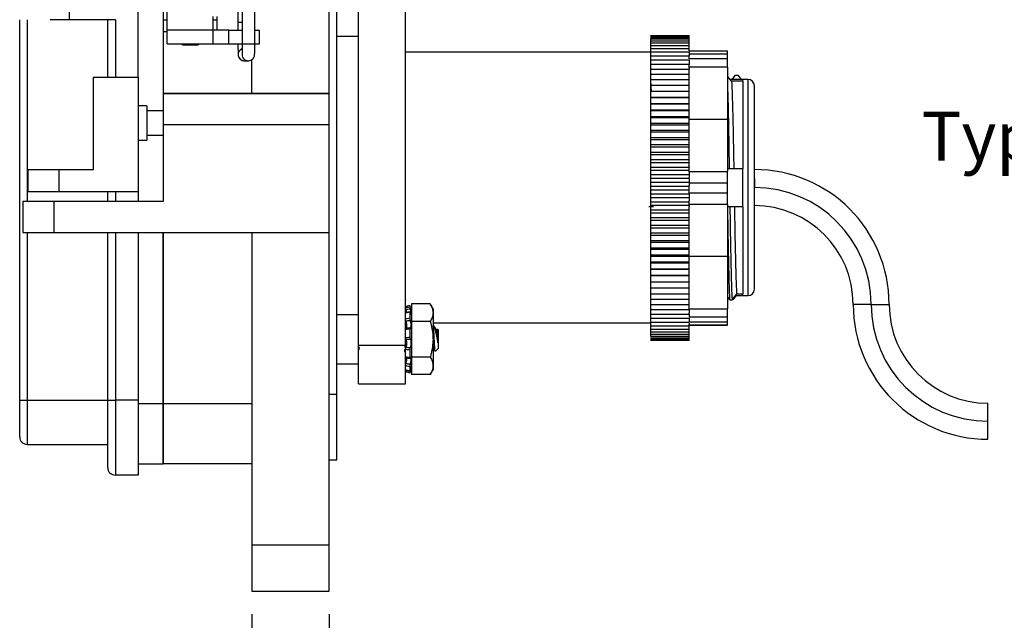
# Model space of a CAD drawing. Units: inches. Extents: x 0.2 to 8.1, y 0.3 to 10.7.
# Drawn here: x 4.4 to 6.1, y 2.6 to 3.6 of the extents above; entities that cross this region are included whole.
import ezdxf

# ---------------------------------------------------------------- set-up
doc = ezdxf.new("R2010")
doc.units = ezdxf.units.IN
doc.header["$MEASUREMENT"] = 0
doc.layers.add('BORDER', color=7, linetype='Continuous')
doc.styles.add('SLDTEXTSTYLE0', font='ARIAL.TTF', dxfattribs={"width": 0.948})
doc.dimstyles.new('SLDDIMSTYLE1', dxfattribs={"dimtxt": 0.080892, "dimasz": 0.080892, "dimexe": 0, "dimexo": 0.0625, "dimgap": 0.020223, "dimtad": 0, "dimtih": 1, "dimtoh": 1, "dimlfac": 3, "dimrnd": 1e-09, "dimzin": 12, "dimdsep": 46, "dimtxsty": 'SLDTEXTSTYLE0', "dimsah": 1, "dimcen": 0.09, "dimadec": 0, "dimazin": 3, "dimtfac": 1, "dimtmove": 0, "dimatfit": 0, "dimfxl": 0, "dimfrac": 2, "dimtolj": 1, "dimtzin": 12, "dimarcsym": 0})

# ---------------------------------------------------------------- blocks, each defined once
blk = doc.blocks.new('_D_3')
at = {"layer": 'BORDER'}
for p, q in [((4.8089, 2.5809), (4.8089, 2.2425)), ((4.9401, 2.5809), (4.9401, 2.2425)), ((5.1477, 2.4247), (5.12, 2.4247)), ((5.12, 2.4247), (5.12, 2.3004)), ((5.3638, 2.4247), (5.3916, 2.4247)), ((5.3916, 2.4247), (5.3916, 2.3004)), ((5.12, 2.3004), (5.1477, 2.3004)), ((5.3916, 2.3004), (5.3638, 2.3004)), ((4.8089, 2.2819), (4.6533, 2.2819)), ((4.9401, 2.2819), (5.4502, 2.2819))]:
    blk.add_line(p, q, dxfattribs=at)
for points in [[(4.8089, 2.2819), (4.728, 2.2944), (4.728, 2.2695)], [(4.9401, 2.2819), (5.021, 2.2695), (5.021, 2.2944)]]:
    blk.add_solid(points, dxfattribs=at)
at = {"layer": 'BORDER', "char_height": 0.08333, "attachment_point": 1, "style": 'SLDTEXTSTYLE0'}
for s, insert in [('.39', (5.1786, 2.5506)), ('10.0', (5.1477, 2.4078))]:
    blk.add_mtext(s, dxfattribs=dict(at, insert=insert))

msp = doc.modelspace()

# ---------------------------------------------------------------- linework, layer by layer
at = {"color": 7, "linetype": 'Continuous', "lineweight": 25}
for p, q in [((4.9401, 3.4665), (4.9401, 4.7063)), ((4.6156, 3.4944), (4.6156, 4.4601)), ((4.9532, 2.9548), (4.9532, 4.4505)), ((4.9901, 3.0383), (4.9901, 4.367)), ((5.0701, 3.0383), (5.0701, 4.367)), ((4.7925, 3.8556), (4.7925, 3.5505)), ((4.8138, 3.5505), (4.8138, 3.8556)), ((4.6646, 3.5743), (4.6646, 3.831)), ((4.4985, 3.592), (4.4985, 3.8132)), ((4.7853, 3.6303), (4.7852, 3.5886)), ((4.658, 3.6174), (4.658, 3.5911)), ((4.4139, 2.9451), (4.4139, 3.592)), ((4.4985, 3.592), (4.466, 3.592)), ((4.5766, 3.592), (4.4985, 3.592)), ((4.5636, 3.4944), (4.5636, 3.592)), ((4.5766, 3.592), (4.5766, 3.4944)), ((4.6646, 3.5911), (4.658, 3.5911)), ((4.658, 3.5911), (4.658, 3.5714)), ((4.7433, 3.5743), (4.7433, 3.5976)), ((4.7499, 3.5911), (4.7433, 3.5911)), ((4.7499, 3.5911), (4.7499, 3.5976)), ((4.7499, 3.5743), (4.7499, 3.5911)), ((4.7852, 3.5886), (4.7852, 3.5743)), ((4.658, 3.5714), (4.658, 3.4665)), ((4.7433, 3.5743), (4.6646, 3.5743)), ((4.6646, 3.551), (4.6646, 3.5743)), ((4.7433, 3.551), (4.7433, 3.5743)), ((4.7696, 3.5743), (4.7433, 3.5743)), ((4.7696, 3.551), (4.7696, 3.5743)), ((4.7696, 3.5743), (4.7925, 3.5743)), ((4.8138, 3.5743), (4.822, 3.5743)), ((4.822, 3.551), (4.822, 3.5743)), ((4.6646, 3.551), (4.7433, 3.551)), ((4.6889, 3.551), (4.6906, 3.5492)), ((4.7173, 3.5492), (4.719, 3.551)), ((4.7433, 3.551), (4.7696, 3.551)), ((4.7696, 3.551), (4.7925, 3.551)), ((4.7852, 3.551), (4.7852, 3.5505)), ((4.8139, 3.551), (4.822, 3.551)), ((4.9901, 3.5636), (4.9532, 3.5636)), ((5.4868, 3.5649), (5.5525, 3.5649)), ((5.4868, 3.5645), (5.5525, 3.5645)), ((5.4868, 3.5635), (5.5525, 3.5635)), ((5.4868, 3.5618), (5.5525, 3.5618)), ((5.4868, 3.5593), (5.4868, 3.5562)), ((5.4868, 3.5593), (5.5525, 3.5593)), ((5.4868, 3.5562), (5.4868, 3.5524)), ((5.4868, 3.5562), (5.5525, 3.5562)), ((5.4868, 3.5524), (5.4868, 3.548)), ((5.4868, 3.5524), (5.5525, 3.5524)), ((5.5525, 3.5645), (5.5525, 3.5649)), ((5.5525, 3.5635), (5.5525, 3.5645)), ((5.5525, 3.5618), (5.5525, 3.5635)), ((5.5525, 3.5593), (5.5525, 3.5618)), ((5.5525, 3.5562), (5.5525, 3.5593)), ((5.5525, 3.5524), (5.5525, 3.5562)), ((5.5525, 3.548), (5.5525, 3.5524)), ((4.6906, 3.5492), (4.7173, 3.5492)), ((5.4868, 3.5367), (5.0701, 3.5367)), ((5.4868, 3.548), (5.4868, 3.5428)), ((5.4868, 3.548), (5.5525, 3.548)), ((5.4868, 3.5429), (5.4868, 3.5371)), ((5.4868, 3.5429), (5.5525, 3.5429)), ((5.4868, 3.5371), (5.4868, 3.5307)), ((5.4868, 3.5371), (5.5525, 3.5371)), ((5.5525, 3.5429), (5.5525, 3.548)), ((5.5525, 3.539), (5.5525, 3.5429)), ((5.5525, 3.5392), (5.6181, 3.5392)), ((5.5525, 3.5363), (5.5525, 3.5371)), ((5.5525, 3.5363), (5.5525, 3.534)), ((4.7953, 3.5222), (4.7962, 3.5221)), ((4.7962, 3.5221), (4.8028, 3.5221)), ((4.8028, 3.5221), (4.8016, 3.5222)), ((4.8089, 3.4665), (4.8089, 3.5243)), ((5.4868, 3.5308), (5.4868, 3.5237)), ((5.4868, 3.5308), (5.5525, 3.5308)), ((5.4868, 3.5238), (5.4868, 3.5162)), ((5.4868, 3.5238), (5.5525, 3.5238)), ((5.5525, 3.534), (5.6181, 3.534)), ((5.5525, 3.534), (5.5525, 3.5308)), ((5.5525, 3.5299), (5.5525, 3.5308)), ((5.5525, 3.5252), (5.5525, 3.5299)), ((5.6181, 3.5252), (5.5525, 3.5252)), ((5.5525, 3.523), (5.5525, 3.5238)), ((5.5525, 3.523), (5.5525, 3.5153)), ((5.6181, 3.5252), (5.6181, 3.534)), ((5.4868, 3.5162), (5.4868, 3.508)), ((5.4868, 3.5162), (5.5525, 3.5162)), ((5.4868, 3.5081), (5.4868, 3.4994)), ((5.4868, 3.5081), (5.5525, 3.5081)), ((5.5525, 3.5102), (5.5525, 3.5162)), ((5.6181, 3.5111), (5.5525, 3.5111)), ((5.5525, 3.5102), (5.5525, 3.5081)), ((5.5525, 3.4994), (5.5525, 3.5081)), ((5.6181, 3.5111), (5.6181, 3.4223)), ((4.5388, 3.4944), (4.5388, 3.3369)), ((4.5388, 3.4944), (4.6156, 3.4944)), ((4.6156, 3.4944), (4.6156, 3.2991)), ((5.4868, 3.4994), (5.4868, 3.4888)), ((5.4868, 3.4994), (5.5525, 3.4994)), ((5.4868, 3.4902), (5.4868, 3.4796)), ((5.4868, 3.4902), (5.5525, 3.4902)), ((5.4871, 3.4873), (5.4875, 3.4819)), ((5.5525, 3.4902), (5.5525, 3.4994)), ((5.5525, 3.4805), (5.5525, 3.4902)), ((5.6189, 3.4998), (5.6181, 3.4987)), ((5.6249, 3.4873), (5.6181, 3.4961)), ((5.644, 3.4902), (5.6227, 3.4902)), ((5.644, 3.4873), (5.6249, 3.4873)), ((5.626, 3.4902), (5.6316, 3.4975)), ((5.6316, 3.4975), (5.6357, 3.4975)), ((5.6357, 3.4975), (5.6413, 3.4902)), ((5.6531, 3.4903), (5.644, 3.4902)), ((5.644, 3.4873), (5.644, 3.3392)), ((5.4868, 3.4805), (5.4868, 3.47)), ((5.4868, 3.4805), (5.5525, 3.4805)), ((5.4868, 3.4703), (5.4868, 3.46)), ((5.4868, 3.4703), (5.5525, 3.4703)), ((5.5525, 3.4703), (5.5525, 3.4805)), ((5.5525, 3.46), (5.5525, 3.4703)), ((5.6637, 3.3372), (5.6637, 3.4796)), ((4.658, 3.4665), (4.9401, 3.4665)), ((4.658, 3.4665), (4.658, 3.414)), ((4.8089, 3.4665), (4.658, 3.4665)), ((4.9401, 3.4665), (4.8089, 3.4665)), ((4.9401, 3.414), (4.9401, 3.4665)), ((5.4868, 3.46), (5.4868, 3.4597)), ((5.4868, 3.46), (5.5525, 3.46)), ((5.4868, 3.4597), (5.4868, 3.4495)), ((5.4868, 3.4597), (5.5525, 3.4597)), ((5.5525, 3.4597), (5.5525, 3.46)), ((5.5525, 3.4495), (5.5525, 3.4597)), ((4.6299, 3.4456), (4.6156, 3.4456)), ((4.6299, 3.4456), (4.6299, 3.4163)), ((4.658, 3.4372), (4.6299, 3.4372)), ((5.4868, 3.4495), (5.4868, 3.4487)), ((5.4868, 3.4495), (5.5525, 3.4495)), ((5.4868, 3.4487), (5.4868, 3.4386)), ((5.4868, 3.4487), (5.5525, 3.4487)), ((5.4868, 3.4386), (5.4868, 3.4373)), ((5.4868, 3.4386), (5.5525, 3.4386)), ((5.4868, 3.4373), (5.4868, 3.4274)), ((5.4868, 3.4373), (5.5525, 3.4373)), ((5.5525, 3.4487), (5.5525, 3.4495)), ((5.5525, 3.4386), (5.5525, 3.4487)), ((5.5525, 3.4373), (5.5525, 3.4386)), ((5.5525, 3.4274), (5.5525, 3.4373)), ((5.4868, 3.4274), (5.4868, 3.4255)), ((5.4868, 3.4274), (5.5525, 3.4274)), ((5.4868, 3.4255), (5.4868, 3.4159)), ((5.4868, 3.4255), (5.5525, 3.4255)), ((5.5525, 3.4255), (5.5525, 3.4274)), ((5.5525, 3.4159), (5.5525, 3.4255)), ((5.6181, 3.4223), (5.5525, 3.4223)), ((5.6181, 3.4223), (5.6181, 3.3339)), ((4.6299, 3.4163), (4.6299, 3.387)), ((4.658, 3.414), (4.9401, 3.414)), ((4.658, 3.414), (4.658, 3.2828)), ((4.9401, 3.2303), (4.9401, 3.414)), ((5.4868, 3.4159), (5.4868, 3.4134)), ((5.4868, 3.4159), (5.5525, 3.4159)), ((5.4868, 3.4134), (5.4868, 3.404)), ((5.4868, 3.4134), (5.5525, 3.4134)), ((5.4868, 3.404), (5.4868, 3.4011)), ((5.4868, 3.404), (5.5525, 3.404)), ((5.4868, 3.4011), (5.4868, 3.3919)), ((5.4868, 3.4011), (5.5525, 3.4011)), ((5.5525, 3.4134), (5.5525, 3.4159)), ((5.5525, 3.404), (5.5525, 3.4134)), ((5.5525, 3.4011), (5.5525, 3.404)), ((5.5525, 3.3919), (5.5525, 3.4011)), ((4.6156, 3.387), (4.6299, 3.387)), ((4.6299, 3.3954), (4.658, 3.3954)), ((5.4868, 3.3919), (5.4868, 3.3884)), ((5.4868, 3.3919), (5.5525, 3.3919)), ((5.4868, 3.3884), (5.4868, 3.3796)), ((5.4868, 3.3884), (5.5525, 3.3884)), ((5.5525, 3.3884), (5.5525, 3.3919)), ((5.5525, 3.3796), (5.5525, 3.3884)), ((5.4868, 3.3796), (5.4868, 3.3756)), ((5.4868, 3.3796), (5.5525, 3.3796)), ((5.4868, 3.3756), (5.4868, 3.367)), ((5.4868, 3.3756), (5.5525, 3.3756)), ((5.4868, 3.367), (5.4868, 3.3625)), ((5.4868, 3.367), (5.5525, 3.367)), ((5.5525, 3.3756), (5.5525, 3.3796)), ((5.5525, 3.367), (5.5525, 3.3756)), ((5.5525, 3.3625), (5.5525, 3.367)), ((5.4868, 3.3625), (5.4868, 3.3543)), ((5.4868, 3.3625), (5.5525, 3.3625)), ((5.4868, 3.3543), (5.4868, 3.3493)), ((5.4868, 3.3543), (5.5525, 3.3543)), ((5.5525, 3.3543), (5.5525, 3.3625)), ((5.5525, 3.3493), (5.5525, 3.3543)), ((4.4282, 3.2991), (4.4282, 3.3369)), ((4.4803, 3.3369), (4.4282, 3.3369)), ((4.4803, 3.3369), (4.4803, 3.2991)), ((4.5388, 3.3369), (4.4803, 3.3369)), ((5.4868, 3.3493), (5.4868, 3.3415)), ((5.4868, 3.3493), (5.5525, 3.3493)), ((5.4868, 3.3415), (5.4868, 3.336)), ((5.4868, 3.3415), (5.5525, 3.3415)), ((5.4868, 3.336), (5.4868, 3.3285)), ((5.4868, 3.336), (5.5525, 3.336)), ((5.5525, 3.3418), (5.5525, 3.3493)), ((5.5525, 3.3418), (5.5525, 3.341)), ((5.5525, 3.336), (5.5525, 3.341)), ((5.5525, 3.3326), (5.5525, 3.336)), ((5.5525, 3.3339), (5.6181, 3.3339)), ((5.6181, 3.3392), (5.6209, 3.3392)), ((5.6209, 3.3392), (5.6287, 3.3392)), ((5.6287, 3.3392), (5.644, 3.3392)), ((5.4868, 3.3285), (5.4868, 3.3226)), ((5.4868, 3.3285), (5.5525, 3.3285)), ((5.4868, 3.3226), (5.4868, 3.3155)), ((5.4868, 3.3226), (5.5525, 3.3226)), ((5.5525, 3.3326), (5.5525, 3.3234)), ((5.5525, 3.3226), (5.5525, 3.3234)), ((5.5525, 3.3218), (5.5525, 3.3226)), ((5.5525, 3.3218), (5.5525, 3.3147)), ((5.6637, 3.3219), (5.6637, 3.3065)), ((5.4868, 3.3155), (5.4868, 3.3091)), ((5.4868, 3.3155), (5.5525, 3.3155)), ((5.4868, 3.3091), (5.4868, 3.3025)), ((5.4868, 3.3091), (5.5525, 3.3091)), ((5.4868, 3.3025), (5.4868, 3.2957)), ((5.4868, 3.3025), (5.5525, 3.3025)), ((5.5525, 3.3147), (5.6181, 3.3147)), ((5.5525, 3.3147), (5.5525, 3.3097)), ((5.5525, 3.3091), (5.5525, 3.3097)), ((5.5525, 3.3086), (5.5525, 3.3091)), ((5.5525, 3.297), (5.5525, 3.3086)), ((5.6181, 3.297), (5.6181, 3.3147)), ((4.4803, 3.2991), (4.4282, 3.2991)), ((4.6156, 3.2991), (4.4803, 3.2991)), ((4.5636, 3.2828), (4.5636, 3.2991)), ((4.6156, 3.2991), (4.6156, 3.2828)), ((5.4868, 3.2957), (5.4868, 3.2895)), ((5.4868, 3.2957), (5.5525, 3.2957)), ((5.4868, 3.2895), (5.4868, 3.2823)), ((5.4868, 3.2895), (5.5525, 3.2895)), ((5.5525, 3.297), (5.5525, 3.2962)), ((5.6181, 3.297), (5.5525, 3.297)), ((5.5525, 3.2957), (5.5525, 3.2962)), ((5.5525, 3.2953), (5.5525, 3.2957)), ((5.5525, 3.2953), (5.5525, 3.2841)), ((5.5525, 3.2823), (5.5525, 3.2841)), ((4.4192, 3.2828), (4.4192, 3.2303)), ((4.4717, 3.2828), (4.4192, 3.2828)), ((4.4717, 3.2828), (4.4717, 3.2303)), ((4.658, 3.2828), (4.4717, 3.2828)), ((5.492, 3.2739), (5.4842, 3.2739)), ((5.4868, 3.2823), (5.4868, 3.2765)), ((5.4868, 3.2823), (5.5525, 3.2823)), ((5.4868, 3.2765), (5.4868, 3.2689)), ((5.4868, 3.2765), (5.5525, 3.2765)), ((5.4868, 3.2689), (5.4868, 3.2637)), ((5.4868, 3.2689), (5.5525, 3.2689)), ((5.5525, 3.2799), (5.5525, 3.2823)), ((5.5525, 3.2778), (5.5525, 3.2799)), ((5.6181, 3.2778), (5.5525, 3.2778)), ((5.5525, 3.2778), (5.5525, 3.2743)), ((5.5525, 3.2689), (5.5525, 3.2743)), ((5.5525, 3.2637), (5.5525, 3.2689)), ((5.6181, 3.2778), (5.6181, 3.1894)), ((5.622, 3.2739), (5.6181, 3.2739)), ((5.6298, 3.2739), (5.622, 3.2739)), ((5.644, 3.2739), (5.6298, 3.2739)), ((5.644, 3.2739), (5.644, 3.1257)), ((5.6637, 3.1335), (5.6637, 3.2759)), ((5.4868, 3.2637), (5.4868, 3.2556)), ((5.4868, 3.2637), (5.5525, 3.2637)), ((5.4868, 3.2556), (5.4868, 3.2509)), ((5.4868, 3.2556), (5.5525, 3.2556)), ((5.4868, 3.2509), (5.4868, 3.2425)), ((5.4868, 3.2509), (5.5525, 3.2509)), ((5.5525, 3.2556), (5.5525, 3.2637)), ((5.5525, 3.2509), (5.5525, 3.2556)), ((5.5525, 3.2425), (5.5525, 3.2509)), ((5.4868, 3.2425), (5.4868, 3.2383)), ((5.4868, 3.2425), (5.5525, 3.2425)), ((5.4868, 3.2383), (5.4868, 3.2295)), ((5.4868, 3.2383), (5.5525, 3.2383)), ((5.5525, 3.2383), (5.5525, 3.2425)), ((5.5525, 3.2295), (5.5525, 3.2383)), ((4.4192, 3.2303), (4.4717, 3.2303)), ((4.4717, 3.2303), (4.9401, 3.2303)), ((4.5636, 2.9451), (4.5636, 3.2303)), ((4.6156, 3.2303), (4.6156, 2.9451)), ((4.658, 3.2303), (4.658, 2.9391)), ((4.658, 2.9391), (4.658, 3.2303)), ((4.8089, 3.2303), (4.8089, 2.699)), ((4.9401, 2.699), (4.9401, 3.2303)), ((5.4868, 3.2295), (5.4868, 3.2258)), ((5.4868, 3.2295), (5.5525, 3.2295)), ((5.4868, 3.2258), (5.4868, 3.2168)), ((5.4868, 3.2258), (5.5525, 3.2258)), ((5.4868, 3.2168), (5.4868, 3.2136)), ((5.4868, 3.2168), (5.5525, 3.2168)), ((5.5525, 3.2258), (5.5525, 3.2295)), ((5.5525, 3.2168), (5.5525, 3.2258)), ((5.5525, 3.2136), (5.5525, 3.2168)), ((5.4868, 3.2136), (5.4868, 3.2043)), ((5.4868, 3.2136), (5.5525, 3.2136)), ((5.4868, 3.2043), (5.4868, 3.2016)), ((5.4868, 3.2043), (5.5525, 3.2043)), ((5.4868, 3.2016), (5.4868, 3.192)), ((5.4868, 3.2016), (5.5525, 3.2016)), ((5.5525, 3.2043), (5.5525, 3.2136)), ((5.5525, 3.2016), (5.5525, 3.2043)), ((5.5525, 3.192), (5.5525, 3.2016)), ((5.4868, 3.192), (5.4868, 3.1899)), ((5.4868, 3.192), (5.5525, 3.192)), ((5.4868, 3.1899), (5.4868, 3.1801)), ((5.4868, 3.1899), (5.5525, 3.1899)), ((5.5525, 3.1899), (5.5525, 3.192)), ((5.5525, 3.1801), (5.5525, 3.1899)), ((5.6181, 3.1894), (5.5525, 3.1894)), ((5.6181, 3.1894), (5.6181, 3.1005)), ((5.4868, 3.1801), (5.4868, 3.1785)), ((5.4868, 3.1801), (5.5525, 3.1801)), ((5.4868, 3.1785), (5.4868, 3.1685)), ((5.4868, 3.1785), (5.5525, 3.1785)), ((5.4868, 3.1685), (5.4868, 3.1675)), ((5.4868, 3.1685), (5.5525, 3.1685)), ((5.4868, 3.1675), (5.4868, 3.1573)), ((5.4868, 3.1675), (5.5525, 3.1675)), ((5.5525, 3.1785), (5.5525, 3.1801)), ((5.5525, 3.1685), (5.5525, 3.1785)), ((5.5525, 3.1675), (5.5525, 3.1685)), ((5.5525, 3.1573), (5.5525, 3.1675)), ((5.4868, 3.1573), (5.4868, 3.1568)), ((5.4868, 3.1573), (5.5525, 3.1573)), ((5.4868, 3.1568), (5.4868, 3.1465)), ((5.4868, 3.1568), (5.5525, 3.1568)), ((5.5525, 3.1568), (5.5525, 3.1573)), ((5.5525, 3.1465), (5.5525, 3.1568)), ((5.4868, 3.1465), (5.4868, 3.1361)), ((5.4868, 3.1465), (5.5525, 3.1465)), ((5.4868, 3.1367), (5.4868, 3.1261)), ((5.4868, 3.1361), (5.5525, 3.1361)), ((5.5525, 3.1361), (5.5525, 3.1465)), ((5.5525, 3.1261), (5.5525, 3.1361)), ((5.4868, 3.1273), (5.4868, 3.1167)), ((5.4868, 3.1261), (5.5525, 3.1261)), ((5.4868, 3.1167), (5.5525, 3.1167)), ((5.4868, 3.1156), (5.4868, 3.1077)), ((5.5525, 3.1167), (5.5525, 3.1261)), ((5.5525, 3.1077), (5.5525, 3.1167)), ((5.6181, 3.1186), (5.6191, 3.1198)), ((5.6188, 3.1194), (5.6218, 3.1156)), ((5.6218, 3.1156), (5.6258, 3.1156)), ((5.6258, 3.1156), (5.6336, 3.1257)), ((5.6269, 3.1156), (5.6258, 3.1156)), ((5.6325, 3.1229), (5.6269, 3.1156)), ((5.6314, 3.1229), (5.6441, 3.1229)), ((5.6336, 3.1257), (5.644, 3.1257)), ((5.644, 3.1229), (5.644, 3.1258)), ((5.644, 3.1229), (5.6531, 3.1228)), ((5.0807, 3.0941), (5.0775, 3.1058)), ((5.0775, 3.1058), (5.0775, 3.104)), ((5.0775, 3.1058), (5.0775, 3.1058)), ((5.0807, 3.1086), (5.0807, 3.0786)), ((5.1123, 3.1086), (5.0807, 3.1086)), ((5.117, 3.1006), (5.1123, 3.1086)), ((5.117, 3.1006), (5.117, 3.0936)), ((5.4868, 3.1077), (5.4868, 3.0993)), ((5.4868, 3.1077), (5.5525, 3.1077)), ((5.4868, 3.0993), (5.4868, 3.0915)), ((5.4868, 3.0993), (5.5525, 3.0993)), ((5.5525, 3.0993), (5.5525, 3.1077)), ((5.5525, 3.1005), (5.6181, 3.1005)), ((5.5525, 3.1005), (5.5525, 3.0937)), ((4.9901, 3.0902), (4.9532, 3.0902)), ((5.0777, 3.0954), (5.0703, 3.0939)), ((5.0775, 3.0946), (5.0775, 3.0849)), ((5.117, 3.0936), (5.117, 3.0485)), ((5.4868, 3.0915), (5.5525, 3.0915)), ((5.4868, 3.0914), (5.4868, 3.0842)), ((5.4868, 3.0842), (5.4868, 3.0775)), ((5.4868, 3.0842), (5.5525, 3.0842)), ((5.5525, 3.0915), (5.5525, 3.0937)), ((5.5525, 3.092), (5.5525, 3.0865)), ((5.5525, 3.0865), (5.6181, 3.0865)), ((5.5525, 3.0842), (5.5525, 3.0851)), ((5.5525, 3.0842), (5.5525, 3.0784)), ((5.6181, 3.0776), (5.6181, 3.0865)), ((5.0701, 3.0653), (5.0701, 3.0654)), ((5.0775, 3.0657), (5.0775, 3.052)), ((5.1123, 3.0786), (5.0807, 3.0786)), ((5.0807, 3.0786), (5.0807, 3.0184)), ((5.1169, 3.0717), (5.1167, 3.0713)), ((5.117, 3.0763), (5.4868, 3.0763)), ((5.1173, 3.0715), (5.1171, 3.0719)), ((5.1184, 3.0719), (5.1171, 3.0719)), ((5.1184, 3.0715), (5.1171, 3.0715)), ((5.1184, 3.0715), (5.1184, 3.0719)), ((5.1184, 3.0639), (5.1184, 3.0715)), ((5.124, 3.0655), (5.1234, 3.0645)), ((5.124, 3.0656), (5.1235, 3.0649)), ((5.1263, 3.0637), (5.1243, 3.0656)), ((5.1263, 3.0641), (5.1249, 3.0655)), ((5.4868, 3.0775), (5.4868, 3.0715)), ((5.4868, 3.0775), (5.5525, 3.0775)), ((5.4868, 3.0715), (5.5525, 3.0715)), ((5.4868, 3.0714), (5.4868, 3.066)), ((5.4868, 3.066), (5.4868, 3.0612)), ((5.4868, 3.066), (5.5525, 3.066)), ((5.5525, 3.0775), (5.5525, 3.0784)), ((5.6181, 3.0776), (5.5525, 3.0776)), ((5.5525, 3.0758), (5.5525, 3.0735)), ((5.5525, 3.0715), (5.5525, 3.0735)), ((5.6181, 3.0725), (5.5525, 3.0725)), ((5.5525, 3.0725), (5.6181, 3.0725)), ((5.5525, 3.066), (5.5525, 3.071)), ((5.5525, 3.0612), (5.5525, 3.066)), ((5.0704, 3.0642), (5.0701, 3.0648)), ((5.117, 3.0485), (5.117, 3.0034)), ((5.1235, 3.0645), (5.1224, 3.0645)), ((5.1237, 3.0649), (5.1225, 3.0649)), ((5.1255, 3.0426), (5.1255, 3.0546)), ((5.1263, 3.0637), (5.1263, 3.0641)), ((5.1263, 3.0476), (5.1263, 3.0637)), ((5.4868, 3.0612), (5.4868, 3.0571)), ((5.4868, 3.0612), (5.5525, 3.0612)), ((5.4868, 3.0571), (5.4868, 3.0537)), ((5.4868, 3.0571), (5.5525, 3.0571)), ((5.4868, 3.0537), (5.5525, 3.0537)), ((5.4868, 3.0509), (5.5525, 3.0509)), ((5.5525, 3.0488), (5.4868, 3.0488)), ((5.5525, 3.0571), (5.5525, 3.0612)), ((5.5525, 3.0537), (5.5525, 3.0571)), ((5.5525, 3.0509), (5.5525, 3.0537)), ((5.5525, 3.0488), (5.5525, 3.0509)), ((5.5525, 3.0474), (5.5525, 3.0488)), ((4.9901, 3.0383), (5.0701, 3.0383)), ((4.9901, 3.03), (4.9918, 3.0328)), ((5.0702, 3.0323), (5.0697, 3.0375)), ((5.117, 3.0326), (5.1183, 3.0326)), ((5.121, 3.0281), (5.1263, 3.0333)), ((5.1263, 3.0333), (5.1263, 3.0476)), ((5.5525, 3.0474), (5.4868, 3.0474)), ((5.5525, 3.0467), (5.4868, 3.0467)), ((5.5525, 3.0467), (5.4868, 3.0467)), ((5.5525, 3.0467), (5.5525, 3.0474)), ((5.5525, 3.0467), (5.5525, 3.0467)), ((5.0775, 3.0303), (5.0775, 3.0177)), ((5.0807, 3.0184), (5.0807, 2.9884)), ((5.1123, 3.0184), (5.0807, 3.0184)), ((4.9532, 3.0068), (4.9901, 3.0068)), ((5.0701, 3.015), (5.072, 3.015)), ((5.0775, 2.9913), (5.0807, 3.0029)), ((5.0775, 3.0019), (5.0775, 2.9952)), ((5.0775, 2.9917), (5.0801, 3.0013)), ((5.117, 3.0034), (5.117, 2.9964)), ((5.0711, 2.9971), (5.0708, 2.9957)), ((5.0775, 2.9917), (5.0775, 2.9916)), ((5.1123, 2.9884), (5.0807, 2.9884)), ((5.1123, 2.9884), (5.117, 2.9964)), ((4.9901, 2.9726), (5.0701, 2.9726)), ((4.9532, 2.9548), (4.9401, 2.9548)), ((4.9532, 2.8433), (4.9532, 2.9548)), ((4.4139, 2.9451), (4.4269, 2.9451)), ((4.4269, 2.8697), (4.4269, 2.9451)), ((4.4269, 2.9451), (4.5636, 2.9451)), ((4.5636, 2.9451), (4.5766, 2.9451)), ((4.5766, 2.9451), (4.5766, 2.8176)), ((4.6156, 2.9451), (4.5766, 2.9451)), ((4.6156, 2.9451), (4.6156, 2.8176)), ((4.658, 2.9391), (4.8089, 2.9391)), ((4.658, 2.9391), (4.658, 2.8367)), ((4.658, 2.8367), (4.658, 2.9391)), ((6.0611, 2.9092), (6.0611, 2.9399)), ((6.0611, 2.8785), (6.0611, 2.9092)), ((4.4269, 2.8697), (4.5636, 2.8697)), ((4.6156, 2.8367), (4.658, 2.8367)), ((4.8089, 2.8367), (4.658, 2.8367)), ((4.9401, 2.8433), (4.9532, 2.8433)), ((4.6156, 2.8176), (4.5766, 2.8176)), ((4.8089, 2.699), (4.9401, 2.699)), ((4.8089, 2.699), (4.8089, 2.6202)), ((4.9401, 2.6202), (4.9401, 2.699)), ((4.8089, 2.6202), (4.9401, 2.6202))]:
    msp.add_line(p, q, dxfattribs=at)
at = {"color": 8, "linetype": 'Continuous', "lineweight": 25}
for p, q in [((4.4269, 3.2828), (4.4269, 3.592)), ((4.6646, 3.5714), (4.658, 3.5714)), ((4.7925, 3.5505), (4.7852, 3.5505)), ((4.8034, 3.5505), (4.7925, 3.5505)), ((4.8138, 3.5505), (4.8034, 3.5505)), ((5.644, 3.4873), (5.644, 3.4902)), ((5.6531, 3.1228), (5.6531, 3.4903)), ((5.6637, 3.1335), (5.6637, 3.4796)), ((4.5766, 3.2991), (4.5766, 3.2828)), ((4.4269, 2.9451), (4.4269, 3.2303)), ((4.5766, 3.2303), (4.5766, 2.9451)), ((5.8471, 3.1079), (5.8317, 3.1079)), ((5.8624, 3.1079), (5.8471, 3.1079)), ((5.8624, 3.1079), (5.8931, 3.1079)), ((4.6156, 2.9391), (4.658, 2.9391))]:
    msp.add_line(p, q, dxfattribs=at)
for centre, start, end in [((4.7962, 3.5328), 110.6431, 265.3452), ((4.8028, 3.5328), 169.6238, 263.3807)]:
    msp.add_arc(centre, 0.0106, start, end, dxfattribs=at)
at = {"color": 7, "linetype": 'Continuous', "lineweight": 25}
for centre, radius, start, end in [((5.6531, 3.4796), 0.0107, 0, 90), ((5.6637, 3.1079), 0.2293, 0, 90), ((5.6637, 3.1079), 0.1987, 0, 90), ((5.6637, 3.1079), 0.168, 0, 90), ((5.6531, 3.1335), 0.0107, 269.9969, 359.9969), ((6.0611, 3.1079), 0.2293, 180, 270), ((6.0611, 3.1079), 0.1987, 180, 270), ((6.0611, 3.1079), 0.168, 180, 270), ((4.4269, 2.8827), 0.013, 180, 270), ((4.5766, 2.8306), 0.013, 180, 270)]:
    msp.add_arc(centre, radius, start, end, dxfattribs=at)
msp.add_ellipse((4.7958, 3.5886), major_axis=(0.0106, 0), ratio=0.087473, start_param=3.141446, end_param=4.393287, dxfattribs=at)
for points, knots in [([(4.7852, 3.5505), (4.7852, 3.5481), (4.7852, 3.5449), (4.7853, 3.5409), (4.7853, 3.5381), (4.7854, 3.5356), (4.7854, 3.5338), (4.7855, 3.5326), (4.7856, 3.5316), (4.7859, 3.5301), (4.7863, 3.5287), (4.7872, 3.5268), (4.7892, 3.5245), (4.7922, 3.5226), (4.7944, 3.5224), (4.7953, 3.5223)], [0, 0, 0, 0, 0.171313, 0.233912, 0.33081, 0.42025, 0.505138, 0.579739, 0.649337, 0.680243, 0.707995, 0.756564, 0.837021, 0.932577, 1, 1, 1, 1]), ([(4.7925, 3.5505), (4.7925, 3.5483), (4.7925, 3.5452), (4.7925, 3.5413), (4.7924, 3.5388), (4.7924, 3.5365), (4.7923, 3.535), (4.7923, 3.5342), (4.7923, 3.5342), (4.7923, 3.5342)], [0, 0, 0, 0, 0.28735, 0.39321, 0.555494, 0.703294, 0.838462, 0.949968, 1, 1, 1, 1]), ([(4.8016, 3.5224), (4.8021, 3.5223), (4.804, 3.5219), (4.8072, 3.5229), (4.8105, 3.525), (4.8124, 3.5278), (4.8131, 3.5299), (4.8135, 3.5317), (4.8135, 3.5326), (4.8136, 3.5339), (4.8137, 3.5358), (4.8137, 3.5382), (4.8137, 3.5412), (4.8138, 3.5452), (4.8138, 3.5485), (4.8138, 3.5505)], [0, 0, 0, 0, 0.036761, 0.129851, 0.223053, 0.306898, 0.355223, 0.383186, 0.453478, 0.523036, 0.606619, 0.692481, 0.770783, 0.863097, 1, 1, 1, 1]), ([(5.6249, 3.4873), (5.6249, 3.4869), (5.625, 3.4857), (5.6252, 3.4828), (5.6254, 3.4788), (5.6256, 3.4739), (5.6258, 3.4686), (5.626, 3.4626), (5.6262, 3.4548), (5.6265, 3.445), (5.6268, 3.435), (5.6271, 3.4253), (5.6273, 3.4153), (5.6275, 3.4034), (5.6278, 3.3867), (5.6282, 3.3656), (5.6285, 3.3483), (5.6287, 3.3392)], [0, 0, 0, 0, 0.033424, 0.085012, 0.152055, 0.207008, 0.255559, 0.310195, 0.371224, 0.442983, 0.520343, 0.567288, 0.618732, 0.691682, 0.761341, 0.874923, 1, 1, 1, 1]), ([(5.4876, 3.4805), (5.4876, 3.4804), (5.4877, 3.4782), (5.4879, 3.474), (5.488, 3.47)], [0, 0, 0, 0, 0.035138, 1, 1, 1, 1]), ([(5.6181, 3.4738), (5.6183, 3.4704), (5.6186, 3.4601), (5.6192, 3.4361), (5.6198, 3.4052), (5.6203, 3.3734), (5.6207, 3.3506), (5.6209, 3.3392)], [0, 0, 0, 0, 0.126975, 0.38669, 0.590974, 0.795503, 1, 1, 1, 1]), ([(5.622, 3.2739), (5.6222, 3.2594), (5.6227, 3.2305), (5.6234, 3.1916), (5.6241, 3.1608), (5.6247, 3.1386), (5.6253, 3.1233), (5.6256, 3.1181), (5.6258, 3.1156)], [0, 0, 0, 0, 0.186564, 0.373196, 0.559664, 0.706333, 0.853178, 1, 1, 1, 1]), ([(5.6298, 3.2739), (5.6299, 3.2714), (5.63, 3.2652), (5.6301, 3.2543), (5.6303, 3.242), (5.6305, 3.2303), (5.6307, 3.2198), (5.6309, 3.2092), (5.6312, 3.1977), (5.6315, 3.1854), (5.6317, 3.1749), (5.632, 3.1662), (5.6322, 3.1582), (5.6324, 3.1501), (5.6328, 3.1408), (5.6331, 3.1317), (5.6335, 3.1278), (5.6336, 3.1257)], [0, 0, 0, 0, 0.033428, 0.085015, 0.152056, 0.20701, 0.25556, 0.310196, 0.371225, 0.442984, 0.52035, 0.56729, 0.618731, 0.69168, 0.761336, 0.874923, 1, 1, 1, 1]), ([(5.4868, 3.2526), (5.4868, 3.2525), (5.4868, 3.2523), (5.4868, 3.2518), (5.4868, 3.2514), (5.4868, 3.2511)], [0, 0, 0, 0, 0.200513, 0.536155, 1, 1, 1, 1]), ([(5.6181, 3.2614), (5.6183, 3.2512), (5.6187, 3.2266), (5.6194, 3.1916), (5.62, 3.1608), (5.6207, 3.1386), (5.6212, 3.1233), (5.6216, 3.1181), (5.6218, 3.1156)], [0, 0, 0, 0, 0.139478, 0.336914, 0.534175, 0.689334, 0.844679, 1, 1, 1, 1]), ([(5.0706, 3.1156), (5.0705, 3.1167), (5.0703, 3.1189), (5.0702, 3.1226), (5.0701, 3.1243)], [0, 0, 0, 0, 0.565749, 1, 1, 1, 1]), ([(5.0775, 3.1058), (5.0761, 3.1054), (5.0736, 3.1048), (5.0712, 3.1041), (5.0701, 3.1038)], [0, 0, 0, 0, 0.571764, 1, 1, 1, 1]), ([(5.0701, 3.102), (5.0712, 3.1023), (5.0736, 3.103), (5.0761, 3.1036), (5.0775, 3.104)], [0, 0, 0, 0, 0.428236, 1, 1, 1, 1]), ([(5.0708, 3.0987), (5.0707, 3.0991), (5.0705, 3.0998), (5.0703, 3.1008), (5.0701, 3.1016), (5.0701, 3.1019), (5.0701, 3.102)], [0, 0, 0, 0, 0.24798, 0.495942, 0.74434, 1, 1, 1, 1]), ([(5.0783, 3.1001), (5.0769, 3.0998), (5.0744, 3.0994), (5.0719, 3.0989), (5.0708, 3.0987)], [0, 0, 0, 0, 0.553771, 1, 1, 1, 1]), ([(5.0775, 3.104), (5.0775, 3.1038), (5.0776, 3.1036), (5.0777, 3.1028), (5.0779, 3.1018), (5.0781, 3.1009), (5.0783, 3.1003), (5.0783, 3.1001)], [0, 0, 0, 0, 0.217589, 0.435178, 0.652787, 0.870399, 1, 1, 1, 1]), ([(5.0783, 3.094), (5.0785, 3.0935), (5.0789, 3.0924), (5.0794, 3.0914), (5.0799, 3.0911), (5.08, 3.0916), (5.08, 3.0929), (5.0797, 3.0947), (5.0792, 3.0969), (5.0787, 3.0988), (5.0784, 3.0998), (5.0783, 3.1001)], [0, 0, 0, 0, 0.098712, 0.228574, 0.355923, 0.478119, 0.596018, 0.71304, 0.832884, 0.957524, 1, 1, 1, 1]), ([(5.1123, 3.1086), (5.1136, 3.1062), (5.1163, 3.1013), (5.1167, 3.0962), (5.117, 3.0936)], [0, 0, 0, 0, 0.495458, 1, 1, 1, 1]), ([(5.0775, 3.0946), (5.0761, 3.0943), (5.0736, 3.0938), (5.0712, 3.0933), (5.0701, 3.0931)], [0, 0, 0, 0, 0.571764, 1, 1, 1, 1]), ([(5.0701, 3.0931), (5.0701, 3.0933), (5.0701, 3.0937), (5.0702, 3.0937), (5.0703, 3.0938)], [0, 0, 0, 0, 0.499999, 1, 1, 1, 1]), ([(5.0701, 3.0835), (5.0712, 3.0837), (5.0736, 3.0842), (5.0761, 3.0847), (5.0775, 3.0849)], [0, 0, 0, 0, 0.428236, 1, 1, 1, 1]), ([(5.0708, 3.0794), (5.0707, 3.0797), (5.0705, 3.0803), (5.0703, 3.0814), (5.0701, 3.0825), (5.0701, 3.0832), (5.0701, 3.0835)], [0, 0, 0, 0, 0.24798, 0.495942, 0.74434, 1, 1, 1, 1]), ([(5.0708, 3.0987), (5.0708, 3.0985), (5.0711, 3.0975), (5.0715, 3.0958), (5.0717, 3.0944), (5.0718, 3.0938)], [0, 0, 0, 0, 0.096362, 0.576858, 1, 1, 1, 1]), ([(5.0783, 3.094), (5.0782, 3.0943), (5.0781, 3.0948), (5.0778, 3.0952), (5.0776, 3.0953), (5.0775, 3.095), (5.0775, 3.0947), (5.0775, 3.0946)], [0, 0, 0, 0, 0.217562, 0.435123, 0.652714, 0.87033, 1, 1, 1, 1]), ([(5.0775, 3.0849), (5.0775, 3.0846), (5.0776, 3.084), (5.0777, 3.0829), (5.0779, 3.0818), (5.0781, 3.0809), (5.0783, 3.0805), (5.0783, 3.0804)], [0, 0, 0, 0, 0.217589, 0.435178, 0.652787, 0.870399, 1, 1, 1, 1]), ([(5.117, 3.0936), (5.117, 3.0933), (5.1169, 3.0906), (5.1159, 3.0855), (5.1135, 3.0809), (5.1123, 3.0786)], [0, 0, 0, 0, 0.070047, 0.530762, 1, 1, 1, 1]), ([(5.0701, 3.0654), (5.0701, 3.0657), (5.0701, 3.0664), (5.0703, 3.0672), (5.0705, 3.0677), (5.0707, 3.0677), (5.0708, 3.0677)], [0, 0, 0, 0, 0.248959, 0.497919, 0.746809, 1, 1, 1, 1]), ([(5.0775, 3.0657), (5.0761, 3.0656), (5.0736, 3.0655), (5.0712, 3.0654), (5.0701, 3.0654)], [0, 0, 0, 0, 0.571764, 1, 1, 1, 1]), ([(5.0783, 3.0804), (5.0769, 3.0802), (5.0744, 3.0799), (5.0719, 3.0795), (5.0708, 3.0794)], [0, 0, 0, 0, 0.553771, 1, 1, 1, 1]), ([(5.0708, 3.0794), (5.0708, 3.0792), (5.0711, 3.0784), (5.0715, 3.0767), (5.0719, 3.0742), (5.0721, 3.0718), (5.072, 3.0698), (5.0717, 3.0684), (5.0713, 3.0677), (5.071, 3.0677), (5.0709, 3.0677)], [0, 0, 0, 0, 0.031612, 0.189771, 0.344869, 0.493691, 0.63728, 0.779802, 0.925761, 1, 1, 1, 1]), ([(5.0708, 3.0677), (5.0719, 3.0677), (5.0744, 3.0678), (5.0769, 3.0679), (5.0783, 3.068)], [0, 0, 0, 0, 0.446229, 1, 1, 1, 1]), ([(5.0783, 3.068), (5.0782, 3.068), (5.0781, 3.0682), (5.0778, 3.0679), (5.0776, 3.0673), (5.0775, 3.0665), (5.0775, 3.0659), (5.0775, 3.0657)], [0, 0, 0, 0, 0.217562, 0.435123, 0.652714, 0.87033, 1, 1, 1, 1]), ([(5.0783, 3.068), (5.0785, 3.0678), (5.0789, 3.0675), (5.0794, 3.0679), (5.0799, 3.0691), (5.08, 3.071), (5.08, 3.0732), (5.0797, 3.0756), (5.0792, 3.0779), (5.0787, 3.0795), (5.0784, 3.0802), (5.0783, 3.0804)], [0, 0, 0, 0, 0.098814, 0.228675, 0.35602, 0.478212, 0.596109, 0.713132, 0.832979, 0.957623, 1, 1, 1, 1]), ([(5.1123, 3.0786), (5.1143, 3.0708), (5.1167, 3.0609), (5.1169, 3.0507), (5.117, 3.0485)], [0, 0, 0, 0, 0.782195, 1, 1, 1, 1]), ([(5.1184, 3.0639), (5.1182, 3.0659), (5.1178, 3.07), (5.1173, 3.071), (5.1171, 3.0715)], [0, 0, 0, 0, 0.506739, 1, 1, 1, 1]), ([(5.1184, 3.0715), (5.1188, 3.0707), (5.1195, 3.0693), (5.1209, 3.0644), (5.1221, 3.0585), (5.1232, 3.0521), (5.1244, 3.0467), (5.1252, 3.0438), (5.1255, 3.0426)], [0, 0, 0, 0, 0.189551, 0.379096, 0.568575, 0.728737, 0.889194, 1, 1, 1, 1]), ([(5.1225, 3.0642), (5.1219, 3.0654), (5.1205, 3.0678), (5.1192, 3.0701), (5.1185, 3.0713)], [0, 0, 0, 0, 0.49921, 1, 1, 1, 1]), ([(5.1226, 3.0646), (5.122, 3.0658), (5.1206, 3.0682), (5.1193, 3.0705), (5.1186, 3.0717)], [0, 0, 0, 0, 0.499175, 1, 1, 1, 1]), ([(5.1255, 3.0546), (5.1255, 3.055), (5.1253, 3.057), (5.1251, 3.0604), (5.1247, 3.0639), (5.1244, 3.0653), (5.1242, 3.0658), (5.1241, 3.0656), (5.1241, 3.0654)], [0, 0, 0, 0, 0.051094, 0.28389, 0.533684, 0.783477, 0.833904, 1, 1, 1, 1]), ([(5.0701, 3.0516), (5.0712, 3.0517), (5.0736, 3.0519), (5.0761, 3.052), (5.0775, 3.052)], [0, 0, 0, 0, 0.428236, 1, 1, 1, 1]), ([(5.0708, 3.0482), (5.0707, 3.0484), (5.0705, 3.0486), (5.0703, 3.0495), (5.0701, 3.0505), (5.0701, 3.0512), (5.0701, 3.0516)], [0, 0, 0, 0, 0.24798, 0.495942, 0.74434, 1, 1, 1, 1]), ([(5.0783, 3.0485), (5.0769, 3.0485), (5.0744, 3.0484), (5.0719, 3.0483), (5.0708, 3.0482)], [0, 0, 0, 0, 0.5537709, 1, 1, 1, 1]), ([(5.0775, 3.052), (5.0775, 3.0516), (5.0776, 3.0509), (5.0777, 3.0498), (5.0779, 3.049), (5.0781, 3.0486), (5.0783, 3.0485), (5.0783, 3.0485)], [0, 0, 0, 0, 0.217589, 0.435178, 0.652787, 0.870399, 1, 1, 1, 1]), ([(5.0783, 3.0345), (5.0785, 3.0348), (5.0789, 3.0354), (5.0794, 3.037), (5.0799, 3.0393), (5.08, 3.0418), (5.08, 3.0441), (5.0797, 3.0461), (5.0792, 3.0476), (5.0787, 3.0483), (5.0784, 3.0484), (5.0783, 3.0485)], [0, 0, 0, 0, 0.09844, 0.228307, 0.355665, 0.477872, 0.595776, 0.712796, 0.832631, 0.95726, 1, 1, 1, 1]), ([(5.117, 3.0485), (5.1164, 3.0403), (5.1156, 3.0301), (5.1129, 3.0203), (5.1123, 3.0184)], [0, 0, 0, 0, 0.806919, 1, 1, 1, 1]), ([(5.1209, 3.0283), (5.1209, 3.0281), (5.1207, 3.0277), (5.1204, 3.0294), (5.12, 3.0332), (5.1197, 3.039), (5.1193, 3.0459), (5.119, 3.0534), (5.1187, 3.0596), (5.1185, 3.0627), (5.1184, 3.0639)], [0, 0, 0, 0, 0.065507, 0.201729, 0.341202, 0.480637, 0.623001, 0.769856, 0.916696, 1, 1, 1, 1]), ([(5.1255, 3.0426), (5.1253, 3.0442), (5.1249, 3.0479), (5.1243, 3.0538), (5.1237, 3.0593), (5.123, 3.063), (5.1227, 3.0637), (5.1225, 3.064)], [0, 0, 0, 0, 0.17696, 0.399748, 0.615482, 0.840254, 1, 1, 1, 1]), ([(5.1255, 3.0546), (5.1253, 3.0562), (5.125, 3.0596), (5.1243, 3.0631), (5.1238, 3.0647), (5.1236, 3.0643), (5.1235, 3.0643)], [0, 0, 0, 0, 0.275988, 0.616105, 0.947375, 1, 1, 1, 1]), ([(4.9917, 3.0331), (4.9917, 3.0332), (4.9914, 3.0334), (4.9908, 3.0364), (4.9903, 3.0403), (4.9901, 3.0423)], [0, 0, 0, 0, 0.142391, 0.549708, 1, 1, 1, 1]), ([(4.9901, 2.9726), (4.9901, 2.9732), (4.9901, 2.9742), (4.9901, 2.982), (4.9901, 2.9931), (4.9901, 3.0067), (4.9901, 3.0216), (4.9901, 3.0326), (4.9901, 3.0383)], [0, 0, 0, 0, 0.187604, 0.376223, 0.561985, 0.705505, 0.84939, 1, 1, 1, 1]), ([(5.0701, 2.9726), (5.0701, 2.9732), (5.0701, 2.9742), (5.0701, 2.982), (5.0701, 2.9931), (5.0701, 3.0067), (5.0701, 3.0216), (5.0701, 3.0326), (5.0701, 3.0383)], [0, 0, 0, 0, 0.187604, 0.376223, 0.561985, 0.705505, 0.84939, 1, 1, 1, 1]), ([(5.0701, 3.0312), (5.0701, 3.0316), (5.0701, 3.0323), (5.0703, 3.0334), (5.0705, 3.0344), (5.0707, 3.0349), (5.0708, 3.0351)], [0, 0, 0, 0, 0.2489592, 0.4979191, 0.7468091, 1, 1, 1, 1]), ([(5.0708, 3.0482), (5.0708, 3.0482), (5.0711, 3.0479), (5.0715, 3.047), (5.0719, 3.045), (5.0721, 3.0427), (5.072, 3.0403), (5.0717, 3.038), (5.0713, 3.0362), (5.0709, 3.0354), (5.0708, 3.0351)], [0, 0, 0, 0, 0.030485, 0.182454, 0.331478, 0.474472, 0.61244, 0.749385, 0.889636, 1, 1, 1, 1]), ([(5.0708, 3.0351), (5.0719, 3.035), (5.0744, 3.0348), (5.0769, 3.0346), (5.0783, 3.0345)], [0, 0, 0, 0, 0.446229, 1, 1, 1, 1]), ([(5.0783, 3.0345), (5.0782, 3.0343), (5.0781, 3.034), (5.0778, 3.0332), (5.0776, 3.0321), (5.0775, 3.0311), (5.0775, 3.0305), (5.0775, 3.0303)], [0, 0, 0, 0, 0.217562, 0.435123, 0.652714, 0.87033, 1, 1, 1, 1]), ([(5.1184, 3.0327), (5.1182, 3.0328), (5.1178, 3.033), (5.1173, 3.0352), (5.117, 3.0373), (5.117, 3.0377)], [0, 0, 0, 0, 0.422979, 0.899751, 1, 1, 1, 1]), ([(5.1184, 3.0326), (5.119, 3.0314), (5.1198, 3.0299), (5.1207, 3.0285), (5.1208, 3.0282)], [0, 0, 0, 0, 0.809117, 1, 1, 1, 1]), ([(5.0703, 3.0256), (5.0701, 3.0258), (5.0696, 3.0262), (5.0691, 3.0289), (5.0689, 3.0314), (5.0689, 3.0314)], [0, 0, 0, 0, 0.4912094, 0.9953859, 1, 1, 1, 1]), ([(5.0775, 3.0303), (5.0761, 3.0305), (5.0736, 3.0307), (5.0712, 3.031), (5.0701, 3.0312)], [0, 0, 0, 0, 0.571764, 1, 1, 1, 1]), ([(5.0708, 3.0172), (5.0707, 3.0171), (5.0705, 3.0169), (5.0703, 3.0171), (5.0701, 3.0177), (5.0701, 3.0183), (5.0701, 3.0186)], [0, 0, 0, 0, 0.24798, 0.495942, 0.74434, 1, 1, 1, 1]), ([(5.0701, 3.0186), (5.0712, 3.0185), (5.0736, 3.0182), (5.0761, 3.0179), (5.0775, 3.0177)], [0, 0, 0, 0, 0.428236, 1, 1, 1, 1]), ([(5.0714, 3.0176), (5.0714, 3.0176), (5.0716, 3.0177), (5.0719, 3.0171), (5.0721, 3.0158), (5.072, 3.0139), (5.0717, 3.0117), (5.0713, 3.0095), (5.0709, 3.0082), (5.0708, 3.0076)], [0, 0, 0, 0, 0.03453, 0.210512, 0.379373, 0.542298, 0.704014, 0.869633, 1, 1, 1, 1]), ([(5.0716, 3.0168), (5.0726, 3.0168), (5.0747, 3.0166), (5.0768, 3.0162), (5.0779, 3.016)], [0, 0, 0, 0, 0.465487, 1, 1, 1, 1]), ([(5.0775, 3.0177), (5.0775, 3.0174), (5.0776, 3.0168), (5.0777, 3.0163), (5.0779, 3.0161), (5.0781, 3.0162), (5.0783, 3.0165), (5.0783, 3.0166)], [0, 0, 0, 0, 0.217589, 0.435178, 0.652787, 0.870399, 1, 1, 1, 1]), ([(5.0783, 3.0064), (5.0785, 3.0069), (5.0789, 3.0082), (5.0794, 3.0105), (5.0799, 3.013), (5.08, 3.0151), (5.08, 3.0167), (5.0797, 3.0176), (5.0792, 3.0177), (5.0787, 3.0173), (5.0784, 3.0167), (5.0783, 3.0166)], [0, 0, 0, 0, 0.0987851, 0.2286463, 0.3559926, 0.4781857, 0.5960832, 0.7131061, 0.8329523, 0.9575951, 1, 1, 1, 1]), ([(5.1123, 3.0184), (5.1136, 3.016), (5.1163, 3.0111), (5.1167, 3.006), (5.117, 3.0034)], [0, 0, 0, 0, 0.495458, 1, 1, 1, 1]), ([(5.0702, 3.015), (5.0702, 3.0148), (5.0701, 3.0143), (5.0701, 3.0138), (5.0701, 3.0135)], [0, 0, 0, 0, 0.282547, 1, 1, 1, 1]), ([(5.0701, 3.0036), (5.0701, 3.0039), (5.0701, 3.0044), (5.0703, 3.0054), (5.0705, 3.0065), (5.0707, 3.0072), (5.0708, 3.0076)], [0, 0, 0, 0, 0.2489592, 0.4979191, 0.7468091, 1, 1, 1, 1]), ([(5.0775, 3.0019), (5.0761, 3.0022), (5.0736, 3.0027), (5.0712, 3.0034), (5.0701, 3.0036)], [0, 0, 0, 0, 0.571764, 1, 1, 1, 1]), ([(5.0708, 3.0076), (5.0719, 3.0074), (5.0744, 3.007), (5.0769, 3.0066), (5.0783, 3.0064)], [0, 0, 0, 0, 0.446229, 1, 1, 1, 1]), ([(5.0783, 3.0064), (5.0782, 3.0061), (5.0781, 3.0054), (5.0778, 3.0043), (5.0776, 3.0032), (5.0775, 3.0024), (5.0775, 3.002), (5.0775, 3.0019)], [0, 0, 0, 0, 0.217562, 0.435123, 0.652714, 0.87033, 1, 1, 1, 1]), ([(5.0799, 3.0013), (5.0799, 3.0013), (5.0799, 3.0014), (5.0796, 3.0008), (5.0792, 2.9996), (5.0787, 2.9981), (5.0784, 2.9972), (5.0783, 2.9969)], [0, 0, 0, 0, 0.068503, 0.3384, 0.614811, 0.902285, 1, 1, 1, 1]), ([(5.0783, 2.9943), (5.0785, 2.995), (5.0789, 2.9964), (5.0794, 2.9985), (5.0799, 3.0003), (5.0799, 3.0009), (5.08, 3.0011)], [0, 0, 0, 0, 0.206648, 0.478197, 0.744487, 1, 1, 1, 1]), ([(5.117, 3.0034), (5.117, 3.003), (5.1169, 3.0003), (5.1159, 2.9953), (5.1135, 2.9907), (5.1123, 2.9884)], [0, 0, 0, 0, 0.070047, 0.530762, 1, 1, 1, 1]), ([(5.0701, 2.997), (5.0712, 2.9967), (5.0736, 2.9961), (5.0761, 2.9955), (5.0775, 2.9952)], [0, 0, 0, 0, 0.428236, 1, 1, 1, 1]), ([(5.0704, 2.9969), (5.0704, 2.9967), (5.0703, 2.9961), (5.0701, 2.9954), (5.0701, 2.9952), (5.0701, 2.995)], [0, 0, 0, 0, 0.237852, 0.613436, 1, 1, 1, 1]), ([(5.0701, 2.9932), (5.0701, 2.9932), (5.0701, 2.9933), (5.0703, 2.9939), (5.0705, 2.9947), (5.0707, 2.9954), (5.0708, 2.9957)], [0, 0, 0, 0, 0.248959, 0.497919, 0.746809, 1, 1, 1, 1]), ([(5.0775, 2.9912), (5.0761, 2.9916), (5.0736, 2.9923), (5.0712, 2.9929), (5.0701, 2.9932)], [0, 0, 0, 0, 0.571764, 1, 1, 1, 1]), ([(5.0708, 2.9957), (5.0719, 2.9955), (5.0744, 2.9951), (5.0769, 2.9946), (5.0783, 2.9943)], [0, 0, 0, 0, 0.446229, 1, 1, 1, 1]), ([(5.0775, 2.9952), (5.0775, 2.9951), (5.0776, 2.9949), (5.0777, 2.995), (5.0779, 2.9955), (5.0781, 2.9962), (5.0783, 2.9967), (5.0783, 2.9969)], [0, 0, 0, 0, 0.217589, 0.435178, 0.652787, 0.870399, 1, 1, 1, 1]), ([(5.0783, 2.9943), (5.0782, 2.994), (5.0781, 2.9933), (5.0778, 2.9923), (5.0776, 2.9916), (5.0775, 2.9913), (5.0775, 2.9912), (5.0775, 2.9912)], [0, 0, 0, 0, 0.217562, 0.4351227, 0.6527143, 0.8703303, 1, 1, 1, 1]), ([(4.4139, 2.8827), (4.4139, 2.8835), (4.4139, 2.8848), (4.4139, 2.8926), (4.4139, 2.9006), (4.4139, 2.9107), (4.4139, 2.9252), (4.4139, 2.9373), (4.4139, 2.9451)], [0, 0, 0, 0, 0.239457, 0.368361, 0.5, 0.631639, 0.760543, 1, 1, 1, 1]), ([(4.5636, 2.8306), (4.5636, 2.831), (4.5636, 2.8318), (4.5636, 2.8381), (4.5636, 2.8487), (4.5636, 2.8636), (4.5636, 2.8819), (4.5636, 2.9024), (4.5636, 2.9238), (4.5636, 2.9382), (4.5636, 2.9451)], [0, 0, 0, 0, 0.116516, 0.240011, 0.368641, 0.5, 0.631359, 0.759989, 0.883484, 1, 1, 1, 1])]:
    msp.add_open_spline(points, degree=3, knots=knots, dxfattribs=at)
for points in [[(5.6181, 3.534), (5.6181, 3.5355), (5.6181, 3.5385), (5.6181, 3.5389), (5.6181, 3.5392)], [(5.6181, 3.5111), (5.6181, 3.5139), (5.6181, 3.5195), (5.6181, 3.5233), (5.6181, 3.5252)], [(5.6181, 3.3147), (5.6181, 3.318), (5.6181, 3.3248), (5.6181, 3.3308), (5.6181, 3.3339)], [(5.644, 3.2739), (5.644, 3.2848), (5.644, 3.3065), (5.644, 3.3283), (5.644, 3.3392)], [(5.6181, 3.2778), (5.6181, 3.2808), (5.6181, 3.2869), (5.6181, 3.2936), (5.6181, 3.297)], [(5.6181, 3.0865), (5.6181, 3.0883), (5.6181, 3.0921), (5.6181, 3.0977), (5.6181, 3.1005)], [(5.6181, 3.0725), (5.6181, 3.0727), (5.6181, 3.0732), (5.6181, 3.0761), (5.6181, 3.0776)]]:
    msp.add_open_spline(points, degree=3, dxfattribs=at)

# ---------------------------------------------------------------- texts
at = {"layer": 'BORDER', "insert": (5.948, 3.4354), "char_height": 0.083333, "attachment_point": 1, "style": 'SLDTEXTSTYLE0'}
msp.add_mtext("Typical Cable Length: 6'", dxfattribs=at)

# ---------------------------------------------------------------- dimensions: what is measured, and where the dimension line sits
at = {"layer": 'BORDER'}
dim = msp.add_linear_dim(base=(4.9401, 2.4247), p1=(4.8089, 2.6202), p2=(4.9401, 2.6202), dimstyle='SLDDIMSTYLE1', dxfattribs=at)
dim.commit()
dim.dimension.update_dxf_attribs({"geometry": '_D_3', "text_midpoint": (5.2558, 2.4247), "dimtype": 160})

doc.saveas('drawing.dxf')
